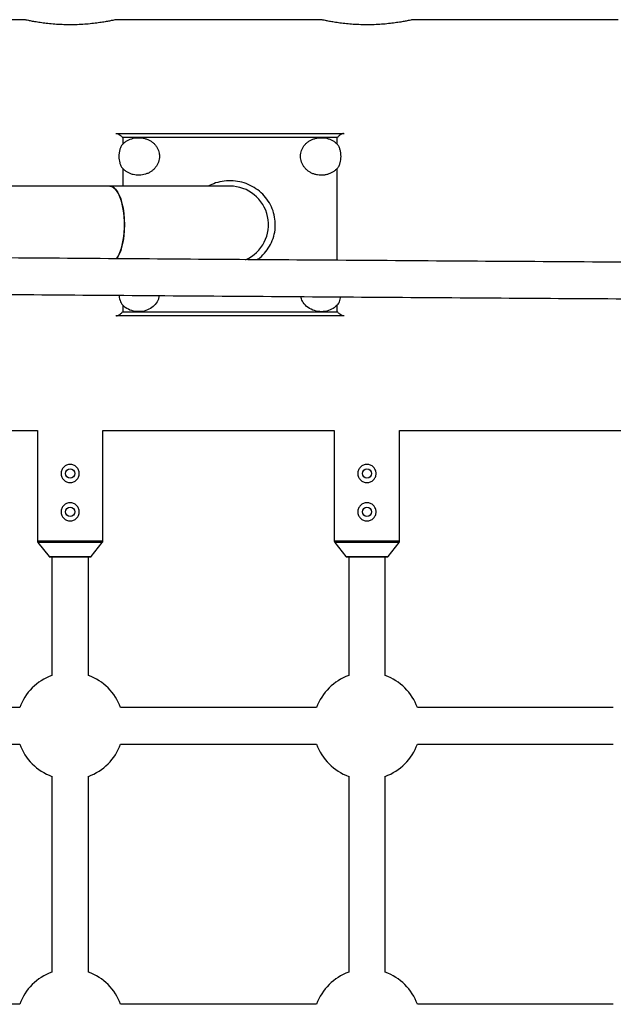
# Model space of a CAD drawing. Units: millimetres. Extents: x -3508 to 3842, y -1705 to 2175.
# Drawn here: x -1675 to -1415, y 244 to 675 of the extents above; entities that cross this region are included whole.
import ezdxf

# ---------------------------------------------------------------- set-up
doc = ezdxf.new("R2010")
doc.units = ezdxf.units.MM

msp = doc.modelspace()

# ---------------------------------------------------------------- linework, layer by layer
at = {"color": 7, "linetype": 'Continuous', "lineweight": 25}
for p, q in [((-1673.27, 675.07), (-1763.32, 675.07)), ((-1543.27, 675.07), (-1633.32, 675.07)), ((-1413.27, 675.07), (-1503.32, 675.07)), ((-1632.99, 625.26), (-1533.56, 625.26)), ((-1630.27, 623.5), (-1630.27, 620.5)), ((-1536.27, 623.5), (-1630.27, 623.5)), ((-1536.27, 620.5), (-1536.27, 623.5)), ((-1583.27, 602.12), (-1869.01, 602.12)), ((-1630.27, 550.01), (-1630.27, 547.02)), ((-1536.27, 547.02), (-1536.27, 550.01)), ((-1533.56, 545.26), (-1632.99, 545.26)), ((-1630.27, 547.02), (-1536.27, 547.02)), ((-1768.97, 495.07), (-1667.57, 495.07)), ((-1667.57, 495.07), (-1667.57, 446.66)), ((-1638.97, 495.07), (-1537.57, 495.07)), ((-1638.97, 446.66), (-1638.97, 495.07)), ((-1537.57, 495.07), (-1537.57, 446.66)), ((-1508.97, 495.07), (-1407.57, 495.07)), ((-1508.97, 446.66), (-1508.97, 495.07)), ((-1667.36, 446.04), (-1662.51, 439.8)), ((-1644.04, 439.8), (-1639.19, 446.04)), ((-1537.36, 446.04), (-1532.51, 439.8)), ((-1514.04, 439.8), (-1509.19, 446.04)), ((-1662.27, 439.69), (-1644.27, 439.69)), ((-1661.27, 439.69), (-1661.27, 387.71)), ((-1645.27, 387.71), (-1645.27, 439.69)), ((-1532.27, 439.69), (-1514.27, 439.69)), ((-1531.27, 439.69), (-1531.27, 387.71)), ((-1515.27, 387.71), (-1515.27, 439.69)), ((-1675.37, 373.61), (-1707.62, 373.61)), ((-1545.37, 373.61), (-1631.18, 373.61)), ((-1415.37, 373.61), (-1501.18, 373.61)), ((-1707.62, 357.61), (-1675.37, 357.61)), ((-1631.18, 357.61), (-1545.37, 357.61)), ((-1501.18, 357.61), (-1415.37, 357.61)), ((-1661.27, 343.52), (-1661.27, 257.71)), ((-1645.27, 257.71), (-1645.27, 343.52)), ((-1531.27, 343.52), (-1531.27, 257.71)), ((-1515.27, 257.71), (-1515.27, 343.52)), ((-1675.37, 243.61), (-1707.62, 243.61)), ((-1545.37, 243.61), (-1631.18, 243.61)), ((-1415.37, 243.61), (-1501.18, 243.61))]:
    msp.add_line(p, q, dxfattribs=at)
at = {"color": 8, "linetype": 'Continuous', "lineweight": 25}
for p, q in [((-1630.27, 609.93), (-1630.27, 602.12)), ((-1536.27, 569.61), (-1536.27, 609.93)), ((-1667.57, 446.66), (-1638.97, 446.66)), ((-1639.19, 446.04), (-1667.36, 446.04)), ((-1537.57, 446.66), (-1508.97, 446.66)), ((-1509.19, 446.04), (-1537.36, 446.04)), ((-1662.51, 439.8), (-1644.04, 439.8)), ((-1532.51, 439.8), (-1514.04, 439.8))]:
    msp.add_line(p, q, dxfattribs=at)
at = {"color": 7, "linetype": 'Continuous', "lineweight": 25, "flags": 128}
for points in [[(-1635.83, 602.12), (-1635.14, 602.02), (-1634.24, 601.57), (-1633.36, 600.78), (-1632.54, 599.65), (-1631.8, 598.22), (-1631.13, 596.51), (-1630.57, 594.56), (-1630.12, 592.42), (-1629.79, 590.12), (-1629.59, 587.71), (-1629.52, 585.26)], [(-1632.94, 570.27), (-1632.16, 571.54), (-1631.45, 573.12), (-1630.84, 574.95), (-1630.33, 577), (-1629.94, 579.23), (-1629.67, 581.59), (-1629.54, 584.03), (-1629.54, 586.49), (-1629.67, 588.92), (-1629.94, 591.28), (-1630.33, 593.51), (-1630.84, 595.56), (-1631.45, 597.4), (-1632.16, 598.97), (-1632.95, 600.26), (-1633.79, 601.22), (-1634.69, 601.84), (-1635.6, 602.11), (-1635.83, 602.12)], [(-1629.52, 585.26), (-1629.59, 582.8), (-1629.79, 580.4), (-1630.12, 578.1), (-1630.57, 575.95), (-1631.13, 574), (-1631.8, 572.29), (-1632.54, 570.86), (-1632.97, 570.23)]]:
    msp.add_lwpolyline(points, dxfattribs=at)
at = {"color": 7, "linetype": 'Continuous', "lineweight": 25}
for centre in [(-1653.27, 476.21), (-1523.27, 476.21), (-1653.27, 459.41), (-1523.27, 459.41)]:
    msp.add_circle(centre, 2, dxfattribs=at)
for centre, radius, start, end in [((-1583.27, 585.26), 16.87, 294.0374, 90), ((-1666.57, 446.66), 1, 180, 217.875), ((-1639.97, 446.66), 1, 322.125, 0), ((-1536.57, 446.66), 1, 180, 217.875), ((-1509.97, 446.66), 1, 322.125, 0), ((-1662.27, 439.99), 0.3, 217.875, 270), ((-1644.27, 439.99), 0.3, 270, 322.125), ((-1532.27, 439.99), 0.3, 217.875, 270), ((-1514.27, 439.99), 0.3, 270, 322.125), ((-1653.27, 365.61), 23.5, 109.9028, 160.0972), ((-1653.27, 365.61), 23.5, 19.9028, 70.0972), ((-1523.27, 365.61), 23.5, 109.9028, 160.0972), ((-1523.27, 365.61), 23.5, 19.9028, 70.0972), ((-1653.27, 365.61), 23.5, 199.9028, 250.0972), ((-1653.27, 365.61), 23.5, 289.9028, 340.0972), ((-1523.27, 365.61), 23.5, 199.9028, 250.0972), ((-1523.27, 365.61), 23.5, 289.9028, 340.0972), ((-1653.27, 235.61), 23.5, 109.9028, 160.0972), ((-1653.27, 235.61), 23.5, 19.9028, 70.0972), ((-1523.27, 235.61), 23.5, 109.9028, 160.0972), ((-1523.27, 235.61), 23.5, 19.9028, 70.0972)]:
    msp.add_arc(centre, radius, start, end, dxfattribs=at)
for points, knots in [([(-1633.32, 675.06), (-1633.31, 675.07), (-1633.22, 675.09), (-1633.62, 675), (-1634.52, 674.8), (-1635.96, 674.51), (-1637.89, 674.15), (-1640.24, 673.78), (-1643, 673.41), (-1646.04, 673.1), (-1649.32, 672.89), (-1652.66, 672.8), (-1656.02, 672.85), (-1659.25, 673.01), (-1662.32, 673.27), (-1665.14, 673.61), (-1667.67, 673.99), (-1669.81, 674.36), (-1671.5, 674.69), (-1672.58, 674.92), (-1673.17, 675.05), (-1673.24, 675.07), (-1673.27, 675.07)], [0, 0, 0, 0, 0.011117, 0.064791, 0.116364, 0.169391, 0.221733, 0.275536, 0.328843, 0.38371, 0.436676, 0.491247, 0.543042, 0.596352, 0.647992, 0.701072, 0.753788, 0.807992, 0.861363, 0.916323, 0.957782, 1, 1, 1, 1]), ([(-1503.32, 675.06), (-1503.31, 675.07), (-1503.22, 675.09), (-1503.62, 675), (-1504.52, 674.8), (-1505.96, 674.51), (-1507.89, 674.15), (-1510.24, 673.78), (-1513, 673.41), (-1516.04, 673.1), (-1519.32, 672.89), (-1522.66, 672.8), (-1526.02, 672.85), (-1529.25, 673.01), (-1532.32, 673.27), (-1535.14, 673.61), (-1537.67, 673.99), (-1539.81, 674.36), (-1541.5, 674.69), (-1542.58, 674.92), (-1543.17, 675.05), (-1543.24, 675.07), (-1543.27, 675.07)], [0, 0, 0, 0, 0.011117, 0.064791, 0.116364, 0.169391, 0.221733, 0.275536, 0.328843, 0.38371, 0.436676, 0.491247, 0.543042, 0.596352, 0.647992, 0.701072, 0.753788, 0.807992, 0.861363, 0.916323, 0.957782, 1, 1, 1, 1]), ([(-1633.27, 625.26), (-1633.27, 625.26), (-1633.25, 625.26), (-1633.16, 625.26), (-1633.08, 625.26), (-1632.99, 625.26)], [0, 0, 0, 0, 0.5, 0.5, 1, 1, 1, 1]), ([(-1632.99, 625.26), (-1632.84, 625.26), (-1632.66, 625.2), (-1632.25, 625.01), (-1632.02, 624.88), (-1631.54, 624.56), (-1631.29, 624.37), (-1630.92, 624.06), (-1630.79, 623.95), (-1630.53, 623.73), (-1630.4, 623.61), (-1630.27, 623.5)], [0, 0, 0, 0, 0.25, 0.25, 0.5, 0.5, 0.75, 0.75, 0.875, 0.875, 1, 1, 1, 1]), ([(-1630.27, 620.5), (-1629.97, 620.82), (-1629.65, 621.11), (-1629.13, 621.52), (-1628.95, 621.65), (-1628.57, 621.9), (-1628.38, 622.01), (-1627.4, 622.56), (-1626.56, 622.89), (-1624.78, 623.31), (-1623.88, 623.41), (-1622.73, 623.37), (-1622.5, 623.36), (-1622.05, 623.31), (-1621.82, 623.28), (-1621.15, 623.17), (-1620.71, 623.07), (-1619.84, 622.81), (-1619.41, 622.64), (-1618.6, 622.26), (-1618.21, 622.05), (-1617.47, 621.57), (-1617.12, 621.3), (-1616.45, 620.71), (-1616.15, 620.39), (-1615.6, 619.72), (-1615.36, 619.36), (-1615.03, 618.8), (-1614.93, 618.6), (-1614.75, 618.21), (-1614.67, 618.01), (-1614.45, 617.41), (-1614.34, 616.99), (-1614.22, 616.36), (-1614.2, 616.14), (-1614.16, 615.71), (-1614.15, 615.49), (-1614.15, 614.84), (-1614.19, 614.41), (-1614.33, 613.56), (-1614.45, 613.13), (-1614.74, 612.3), (-1614.92, 611.9), (-1615.35, 611.13), (-1615.6, 610.75), (-1616.15, 610.05), (-1616.45, 609.72), (-1617.11, 609.11), (-1617.47, 608.82), (-1618.21, 608.31), (-1618.6, 608.08), (-1619.21, 607.78), (-1619.42, 607.69), (-1619.84, 607.52), (-1620.06, 607.44), (-1621.15, 607.09), (-1622.04, 606.93), (-1623.89, 606.87), (-1624.79, 606.97), (-1625.9, 607.25), (-1626.12, 607.32), (-1626.55, 607.46), (-1626.77, 607.54), (-1627.39, 607.8), (-1627.8, 608), (-1628.58, 608.46), (-1628.95, 608.73), (-1629.65, 609.3), (-1629.98, 609.6), (-1630.27, 609.93)], [0, 0, 0, 0, 0.03125, 0.03125, 0.046875, 0.046875, 0.0625, 0.0625, 0.125, 0.125, 0.1875, 0.1875, 0.203125, 0.203125, 0.21875, 0.21875, 0.25, 0.25, 0.28125, 0.28125, 0.3125, 0.3125, 0.34375, 0.34375, 0.375, 0.375, 0.40625, 0.40625, 0.421875, 0.421875, 0.4375, 0.4375, 0.46875, 0.46875, 0.484375, 0.484375, 0.5, 0.5, 0.53125, 0.53125, 0.5625, 0.5625, 0.59375, 0.59375, 0.625, 0.625, 0.65625, 0.65625, 0.6875, 0.6875, 0.71875, 0.71875, 0.734375, 0.734375, 0.75, 0.75, 0.8125, 0.8125, 0.875, 0.875, 0.890625, 0.890625, 0.90625, 0.90625, 0.9375, 0.9375, 0.96875, 0.96875, 1, 1, 1, 1]), ([(-1536.27, 609.93), (-1536.58, 609.6), (-1536.91, 609.29), (-1537.6, 608.72), (-1537.97, 608.46), (-1538.75, 608), (-1539.17, 607.8), (-1540.01, 607.45), (-1540.44, 607.31), (-1541.1, 607.14), (-1541.32, 607.09), (-1541.77, 607.01), (-1542, 606.98), (-1542.68, 606.9), (-1543.14, 606.89), (-1544.05, 606.92), (-1544.5, 606.96), (-1545.41, 607.12), (-1545.85, 607.23), (-1546.71, 607.51), (-1547.13, 607.68), (-1547.95, 608.08), (-1548.34, 608.31), (-1549.09, 608.82), (-1549.44, 609.11), (-1549.93, 609.56), (-1550.08, 609.72), (-1550.39, 610.05), (-1550.54, 610.23), (-1550.95, 610.75), (-1551.19, 611.12), (-1551.62, 611.89), (-1551.8, 612.29), (-1552.25, 613.54), (-1552.4, 614.39), (-1552.4, 616.14), (-1552.25, 616.98), (-1551.81, 618.21), (-1551.63, 618.6), (-1551.2, 619.35), (-1550.95, 619.71), (-1550.4, 620.39), (-1550.09, 620.71), (-1549.44, 621.29), (-1549.09, 621.56), (-1548.53, 621.93), (-1548.33, 622.04), (-1547.94, 622.26), (-1547.74, 622.36), (-1547.13, 622.64), (-1546.71, 622.8), (-1545.85, 623.07), (-1545.4, 623.17), (-1544.5, 623.32), (-1544.05, 623.36), (-1543.36, 623.38), (-1543.13, 623.38), (-1542.68, 623.37), (-1542.45, 623.35), (-1541.76, 623.28), (-1541.32, 623.21), (-1540.44, 623), (-1540, 622.86), (-1539.16, 622.53), (-1538.75, 622.34), (-1537.97, 621.9), (-1537.61, 621.66), (-1536.91, 621.12), (-1536.57, 620.82), (-1536.27, 620.5)], [0, 0, 0, 0, 0.03125, 0.03125, 0.0625, 0.0625, 0.09375, 0.09375, 0.125, 0.125, 0.140625, 0.140625, 0.15625, 0.15625, 0.1875, 0.1875, 0.21875, 0.21875, 0.25, 0.25, 0.28125, 0.28125, 0.3125, 0.3125, 0.34375, 0.34375, 0.359375, 0.359375, 0.375, 0.375, 0.40625, 0.40625, 0.4375, 0.4375, 0.5, 0.5, 0.5625, 0.5625, 0.59375, 0.59375, 0.625, 0.625, 0.65625, 0.65625, 0.6875, 0.6875, 0.703125, 0.703125, 0.71875, 0.71875, 0.75, 0.75, 0.78125, 0.78125, 0.8125, 0.8125, 0.828125, 0.828125, 0.84375, 0.84375, 0.875, 0.875, 0.90625, 0.90625, 0.9375, 0.9375, 0.96875, 0.96875, 1, 1, 1, 1]), ([(-1533.56, 625.26), (-1533.71, 625.26), (-1533.89, 625.2), (-1534.3, 625.01), (-1534.53, 624.88), (-1535.01, 624.56), (-1535.26, 624.37), (-1535.63, 624.06), (-1535.76, 623.95), (-1536.02, 623.73), (-1536.15, 623.61), (-1536.27, 623.5)], [0, 0, 0, 0, 0.25, 0.25, 0.5, 0.5, 0.75, 0.75, 0.875, 0.875, 1, 1, 1, 1]), ([(-1533.56, 625.26), (-1533.47, 625.26), (-1533.39, 625.26), (-1533.3, 625.26), (-1533.27, 625.26), (-1533.27, 625.26)], [0, 0, 0, 0, 0.5, 0.5, 1, 1, 1, 1]), ([(-1630.27, 620.5), (-1630.44, 620.33), (-1630.58, 620.14), (-1630.85, 619.74), (-1630.96, 619.52), (-1631.28, 618.86), (-1631.43, 618.41), (-1631.68, 617.48), (-1631.77, 617), (-1631.88, 616.05), (-1631.91, 615.59), (-1631.91, 614.66), (-1631.89, 614.19), (-1631.77, 613.28), (-1631.68, 612.83), (-1631.5, 612.17), (-1631.43, 611.96), (-1631.27, 611.53), (-1631.17, 611.32), (-1630.96, 610.9), (-1630.85, 610.7), (-1630.59, 610.31), (-1630.44, 610.12), (-1630.27, 609.93)], [0, 0, 0, 0, 0.0625, 0.0625, 0.125, 0.125, 0.25, 0.25, 0.375, 0.375, 0.5, 0.5, 0.625, 0.625, 0.75, 0.75, 0.8125, 0.8125, 0.875, 0.875, 0.9375, 0.9375, 1, 1, 1, 1]), ([(-1536.27, 609.93), (-1536.11, 610.11), (-1535.97, 610.3), (-1535.7, 610.7), (-1535.59, 610.9), (-1535.27, 611.52), (-1535.12, 611.95), (-1534.87, 612.82), (-1534.78, 613.27), (-1534.67, 614.18), (-1534.64, 614.64), (-1534.64, 615.57), (-1534.66, 616.04), (-1534.78, 617), (-1534.87, 617.47), (-1535.05, 618.17), (-1535.12, 618.4), (-1535.28, 618.85), (-1535.38, 619.08), (-1535.59, 619.52), (-1535.7, 619.73), (-1535.96, 620.13), (-1536.11, 620.33), (-1536.27, 620.5)], [0, 0, 0, 0, 0.0625, 0.0625, 0.125, 0.125, 0.25, 0.25, 0.375, 0.375, 0.5, 0.5, 0.625, 0.625, 0.75, 0.75, 0.8125, 0.8125, 0.875, 0.875, 0.9375, 0.9375, 1, 1, 1, 1]), ([(-1571.47, 569.88), (-1571.06, 570.14), (-1569.58, 571.11), (-1567.51, 573.38), (-1565.39, 576.56), (-1563.99, 580.12), (-1563.32, 583.87), (-1563.43, 587.68), (-1564.3, 591.4), (-1565.91, 594.87), (-1568.17, 597.97), (-1571.02, 600.56), (-1574.33, 602.59), (-1577.99, 603.94), (-1581.86, 604.59), (-1585.78, 604.46), (-1589.5, 603.7), (-1591.73, 602.63), (-1592.78, 602.12)], [0, 0, 0, 0, 0.02512, 0.090573, 0.155649, 0.220229, 0.284727, 0.349071, 0.413471, 0.478335, 0.54344, 0.608948, 0.674973, 0.741098, 0.807519, 0.873947, 0.940174, 1, 1, 1, 1]), ([(2057.59, 571.01), (2047.54, 570.94), (2018.38, 570.71), (1970.08, 570.35), (1912.67, 569.93), (1855.2, 569.53), (1797.69, 569.14), (1740.13, 568.76), (1682.53, 568.4), (1624.87, 568.05), (1567.18, 567.71), (1509.45, 567.39), (1451.67, 567.08), (1393.86, 566.78), (1336.01, 566.5), (1278.13, 566.23), (1220.21, 565.98), (1162.26, 565.74), (1104.29, 565.51), (1046.28, 565.3), (988.25, 565.09), (930.2, 564.91), (872.12, 564.74), (814.03, 564.58), (755.91, 564.43), (697.78, 564.3), (639.63, 564.18), (581.47, 564.08), (523.29, 563.99), (465.1, 563.91), (406.91, 563.85), (348.71, 563.8), (290.5, 563.76), (232.29, 563.74), (174.08, 563.73), (115.87, 563.73), (57.65, 563.75), (-0.55, 563.79), (-58.76, 563.83), (-116.95, 563.89), (-175.14, 563.96), (-233.32, 564.05), (-291.49, 564.15), (-349.64, 564.27), (-407.78, 564.4), (-465.9, 564.54), (-524, 564.69), (-582.08, 564.86), (-640.14, 565.05), (-698.18, 565.24), (-756.19, 565.45), (-814.17, 565.68), (-872.13, 565.91), (-930.05, 566.17), (-987.94, 566.43), (-1045.8, 566.71), (-1103.62, 567), (-1161.41, 567.31), (-1219.15, 567.63), (-1276.86, 567.96), (-1334.52, 568.31), (-1392.14, 568.67), (-1449.71, 569.04), (-1507.24, 569.43), (-1564.71, 569.83), (-1622.13, 570.24), (-1675.34, 570.64), (-1709.39, 570.9), (-1724.33, 571.01)], [0, 0, 0, 0, 0.008059, 0.023371, 0.038683, 0.053995, 0.069307, 0.084619, 0.099931, 0.115243, 0.130555, 0.145867, 0.161179, 0.176491, 0.191802, 0.207114, 0.222426, 0.237738, 0.25305, 0.268362, 0.283674, 0.298986, 0.314298, 0.32961, 0.344922, 0.360234, 0.375546, 0.390858, 0.40617, 0.421482, 0.436794, 0.452106, 0.467418, 0.48273, 0.498042, 0.513354, 0.528666, 0.543978, 0.55929, 0.574602, 0.589914, 0.605226, 0.620538, 0.63585, 0.651162, 0.666474, 0.681786, 0.697098, 0.71241, 0.727722, 0.743034, 0.758346, 0.773658, 0.78897, 0.804282, 0.819594, 0.834906, 0.850218, 0.86553, 0.880842, 0.896154, 0.911465, 0.926777, 0.942089, 0.957401, 0.972713, 0.988025, 1, 1, 1, 1]), ([(-1724.45, 555.01), (-1714.4, 554.94), (-1685.24, 554.71), (-1636.93, 554.35), (-1579.52, 553.93), (-1522.05, 553.53), (-1464.53, 553.14), (-1406.97, 552.76), (-1349.36, 552.4), (-1291.7, 552.05), (-1234.01, 551.71), (-1176.27, 551.39), (-1118.49, 551.08), (-1060.67, 550.78), (-1002.82, 550.5), (-944.93, 550.23), (-887.01, 549.98), (-829.06, 549.74), (-771.08, 549.51), (-713.07, 549.3), (-655.04, 549.1), (-596.98, 548.91), (-538.9, 548.74), (-480.8, 548.58), (-422.68, 548.43), (-364.54, 548.3), (-306.39, 548.18), (-248.22, 548.08), (-190.04, 547.99), (-131.85, 547.91), (-73.66, 547.85), (-15.45, 547.8), (42.76, 547.76), (100.97, 547.74), (159.19, 547.73), (217.41, 547.73), (275.62, 547.75), (333.84, 547.79), (392.04, 547.83), (450.24, 547.89), (508.43, 547.96), (566.62, 548.05), (624.79, 548.15), (682.94, 548.27), (741.08, 548.4), (799.21, 548.54), (857.32, 548.69), (915.4, 548.86), (973.46, 549.05), (1031.5, 549.24), (1089.52, 549.45), (1147.51, 549.68), (1205.46, 549.91), (1263.39, 550.17), (1321.29, 550.43), (1379.15, 550.71), (1436.97, 551), (1494.76, 551.31), (1552.51, 551.63), (1610.22, 551.96), (1667.89, 552.31), (1725.51, 552.67), (1783.08, 553.04), (1840.61, 553.43), (1898.09, 553.83), (1955.52, 554.24), (2008.73, 554.64), (2042.77, 554.9), (2057.71, 555.01)], [0, 0, 0, 0, 0.008059, 0.023371, 0.038683, 0.053995, 0.069307, 0.084619, 0.099931, 0.115243, 0.130555, 0.145867, 0.161179, 0.176491, 0.191803, 0.207115, 0.222427, 0.237739, 0.253051, 0.268363, 0.283675, 0.298987, 0.314299, 0.329611, 0.344923, 0.360235, 0.375547, 0.390859, 0.406171, 0.421483, 0.436794, 0.452106, 0.467418, 0.48273, 0.498042, 0.513354, 0.528666, 0.543978, 0.55929, 0.574602, 0.589914, 0.605226, 0.620538, 0.63585, 0.651162, 0.666474, 0.681786, 0.697098, 0.71241, 0.727722, 0.743034, 0.758346, 0.773658, 0.78897, 0.804282, 0.819594, 0.834906, 0.850218, 0.86553, 0.880842, 0.896154, 0.911466, 0.926778, 0.94209, 0.957402, 0.972714, 0.988026, 1, 1, 1, 1]), ([(-1631.81, 554.31), (-1631.82, 554.2), (-1631.87, 553.24), (-1631.37, 551.74), (-1630.69, 550.46), (-1630.32, 550.06), (-1630.27, 550.01)], [0, 0, 0, 0, 0.073712, 0.643055, 0.960309, 1, 1, 1, 1]), ([(-1614.34, 554.19), (-1614.41, 553.65), (-1614.59, 552.24), (-1615.91, 550.22), (-1618.05, 548.39), (-1620.86, 547.26), (-1624.01, 547), (-1627.13, 547.7), (-1629.19, 548.93), (-1630.09, 549.83), (-1630.27, 550.01)], [0, 0, 0, 0, 0.082388, 0.217395, 0.356734, 0.502425, 0.65357, 0.807391, 0.960517, 1, 1, 1, 1]), ([(-1536.27, 550.01), (-1536.86, 549.49), (-1538.16, 548.32), (-1540.85, 547.27), (-1543.99, 546.99), (-1547.12, 547.69), (-1549.78, 549.31), (-1551.59, 551.43), (-1551.99, 553.06), (-1552.15, 553.74)], [0, 0, 0, 0, 0.1196111, 0.268761, 0.4235177, 0.5810426, 0.7378863, 0.8904328, 1, 1, 1, 1]), ([(-1536.27, 550.01), (-1536.05, 550.31), (-1535.36, 551.22), (-1534.86, 552.54), (-1534.84, 553.47), (-1534.84, 553.62)], [0, 0, 0, 0, 0.281138, 0.881985, 1, 1, 1, 1]), ([(-1632.99, 545.26), (-1633.08, 545.26), (-1633.16, 545.26), (-1633.25, 545.26), (-1633.27, 545.26), (-1633.27, 545.26)], [0, 0, 0, 0, 0.5, 0.5, 1, 1, 1, 1]), ([(-1632.99, 545.26), (-1632.84, 545.26), (-1632.66, 545.31), (-1632.25, 545.51), (-1632.02, 545.64), (-1631.54, 545.96), (-1631.29, 546.15), (-1630.92, 546.45), (-1630.79, 546.56), (-1630.53, 546.78), (-1630.4, 546.9), (-1630.27, 547.02)], [0, 0, 0, 0, 0.25, 0.25, 0.5, 0.5, 0.75, 0.75, 0.875, 0.875, 1, 1, 1, 1]), ([(-1533.56, 545.26), (-1533.71, 545.26), (-1533.89, 545.31), (-1534.3, 545.51), (-1534.53, 545.64), (-1535.01, 545.96), (-1535.26, 546.15), (-1535.63, 546.45), (-1535.76, 546.56), (-1536.02, 546.78), (-1536.15, 546.9), (-1536.27, 547.02)], [0, 0, 0, 0, 0.25, 0.25, 0.5, 0.5, 0.75, 0.75, 0.875, 0.875, 1, 1, 1, 1]), ([(-1533.27, 545.26), (-1533.27, 545.26), (-1533.3, 545.26), (-1533.39, 545.26), (-1533.47, 545.26), (-1533.56, 545.26)], [0, 0, 0, 0, 0.5, 0.5, 1, 1, 1, 1]), ([(-1649.27, 476.21), (-1649.27, 475.95), (-1649.3, 475.69), (-1649.4, 475.17), (-1649.48, 474.92), (-1649.68, 474.44), (-1649.81, 474.21), (-1650.1, 473.77), (-1650.26, 473.57), (-1650.63, 473.2), (-1650.83, 473.04), (-1651.27, 472.74), (-1651.5, 472.62), (-1651.98, 472.42), (-1652.23, 472.34), (-1652.75, 472.24), (-1653.01, 472.21), (-1653.53, 472.21), (-1653.8, 472.24), (-1654.32, 472.34), (-1654.57, 472.42), (-1655.05, 472.62), (-1655.28, 472.75), (-1655.72, 473.03), (-1655.92, 473.2), (-1656.29, 473.57), (-1656.45, 473.77), (-1656.74, 474.2), (-1656.87, 474.44), (-1657.07, 474.92), (-1657.15, 475.17), (-1657.25, 475.69), (-1657.27, 475.95), (-1657.28, 476.47), (-1657.25, 476.74), (-1657.15, 477.26), (-1657.07, 477.51), (-1656.87, 477.99), (-1656.74, 478.22), (-1656.45, 478.66), (-1656.29, 478.86), (-1655.92, 479.23), (-1655.72, 479.39), (-1655.29, 479.68), (-1655.06, 479.81), (-1654.57, 480.01), (-1654.32, 480.08), (-1653.81, 480.19), (-1653.54, 480.21), (-1653.01, 480.21), (-1652.75, 480.19), (-1652.24, 480.09), (-1651.98, 480.01), (-1651.5, 479.81), (-1651.27, 479.69), (-1650.83, 479.39), (-1650.63, 479.23), (-1650.26, 478.86), (-1650.1, 478.66), (-1649.81, 478.22), (-1649.68, 477.99), (-1649.48, 477.51), (-1649.4, 477.26), (-1649.3, 476.74), (-1649.27, 476.48), (-1649.27, 476.21)], [0, 0, 0, 0, 0.03125, 0.03125, 0.0625, 0.0625, 0.09375, 0.09375, 0.125, 0.125, 0.15625, 0.15625, 0.1875, 0.1875, 0.21875, 0.21875, 0.25, 0.25, 0.28125, 0.28125, 0.3125, 0.3125, 0.34375, 0.34375, 0.375, 0.375, 0.40625, 0.40625, 0.4375, 0.4375, 0.46875, 0.46875, 0.5, 0.5, 0.53125, 0.53125, 0.5625, 0.5625, 0.59375, 0.59375, 0.625, 0.625, 0.65625, 0.65625, 0.6875, 0.6875, 0.71875, 0.71875, 0.75, 0.75, 0.78125, 0.78125, 0.8125, 0.8125, 0.84375, 0.84375, 0.875, 0.875, 0.90625, 0.90625, 0.9375, 0.9375, 0.96875, 0.96875, 1, 1, 1, 1]), ([(-1519.27, 476.21), (-1519.27, 475.95), (-1519.3, 475.69), (-1519.4, 475.17), (-1519.48, 474.92), (-1519.68, 474.44), (-1519.81, 474.21), (-1520.1, 473.77), (-1520.26, 473.57), (-1520.63, 473.2), (-1520.83, 473.04), (-1521.27, 472.74), (-1521.5, 472.62), (-1521.98, 472.42), (-1522.23, 472.34), (-1522.75, 472.24), (-1523.01, 472.21), (-1523.53, 472.21), (-1523.8, 472.24), (-1524.32, 472.34), (-1524.57, 472.42), (-1525.05, 472.62), (-1525.28, 472.75), (-1525.72, 473.03), (-1525.92, 473.2), (-1526.29, 473.57), (-1526.45, 473.77), (-1526.74, 474.2), (-1526.87, 474.44), (-1527.07, 474.92), (-1527.15, 475.17), (-1527.25, 475.69), (-1527.27, 475.95), (-1527.28, 476.47), (-1527.25, 476.74), (-1527.15, 477.26), (-1527.07, 477.51), (-1526.87, 477.99), (-1526.74, 478.22), (-1526.45, 478.66), (-1526.29, 478.86), (-1525.92, 479.23), (-1525.72, 479.39), (-1525.29, 479.68), (-1525.06, 479.81), (-1524.57, 480.01), (-1524.32, 480.08), (-1523.81, 480.19), (-1523.54, 480.21), (-1523.01, 480.21), (-1522.75, 480.19), (-1522.24, 480.09), (-1521.98, 480.01), (-1521.5, 479.81), (-1521.27, 479.69), (-1520.83, 479.39), (-1520.63, 479.23), (-1520.26, 478.86), (-1520.1, 478.66), (-1519.81, 478.22), (-1519.68, 477.99), (-1519.48, 477.51), (-1519.4, 477.26), (-1519.3, 476.74), (-1519.27, 476.48), (-1519.27, 476.21)], [0, 0, 0, 0, 0.03125, 0.03125, 0.0625, 0.0625, 0.09375, 0.09375, 0.125, 0.125, 0.15625, 0.15625, 0.1875, 0.1875, 0.21875, 0.21875, 0.25, 0.25, 0.28125, 0.28125, 0.3125, 0.3125, 0.34375, 0.34375, 0.375, 0.375, 0.40625, 0.40625, 0.4375, 0.4375, 0.46875, 0.46875, 0.5, 0.5, 0.53125, 0.53125, 0.5625, 0.5625, 0.59375, 0.59375, 0.625, 0.625, 0.65625, 0.65625, 0.6875, 0.6875, 0.71875, 0.71875, 0.75, 0.75, 0.78125, 0.78125, 0.8125, 0.8125, 0.84375, 0.84375, 0.875, 0.875, 0.90625, 0.90625, 0.9375, 0.9375, 0.96875, 0.96875, 1, 1, 1, 1]), ([(-1649.27, 459.41), (-1649.27, 459.15), (-1649.3, 458.89), (-1649.4, 458.37), (-1649.48, 458.12), (-1649.68, 457.64), (-1649.81, 457.41), (-1650.1, 456.97), (-1650.26, 456.77), (-1650.63, 456.4), (-1650.83, 456.24), (-1651.27, 455.94), (-1651.5, 455.82), (-1651.98, 455.62), (-1652.23, 455.54), (-1652.75, 455.44), (-1653.01, 455.41), (-1653.53, 455.41), (-1653.8, 455.44), (-1654.32, 455.54), (-1654.57, 455.62), (-1655.05, 455.82), (-1655.28, 455.95), (-1655.72, 456.23), (-1655.92, 456.4), (-1656.29, 456.77), (-1656.45, 456.97), (-1656.74, 457.4), (-1656.87, 457.64), (-1657.07, 458.12), (-1657.15, 458.37), (-1657.25, 458.89), (-1657.27, 459.15), (-1657.28, 459.67), (-1657.25, 459.94), (-1657.15, 460.46), (-1657.07, 460.71), (-1656.87, 461.19), (-1656.74, 461.42), (-1656.45, 461.86), (-1656.29, 462.06), (-1655.92, 462.43), (-1655.72, 462.59), (-1655.29, 462.88), (-1655.06, 463.01), (-1654.57, 463.21), (-1654.32, 463.28), (-1653.81, 463.39), (-1653.54, 463.41), (-1653.01, 463.41), (-1652.75, 463.39), (-1652.24, 463.29), (-1651.98, 463.21), (-1651.5, 463.01), (-1651.27, 462.89), (-1650.83, 462.59), (-1650.63, 462.43), (-1650.26, 462.06), (-1650.1, 461.86), (-1649.81, 461.42), (-1649.68, 461.19), (-1649.48, 460.71), (-1649.4, 460.46), (-1649.3, 459.94), (-1649.27, 459.68), (-1649.27, 459.41)], [0, 0, 0, 0, 0.03125, 0.03125, 0.0625, 0.0625, 0.09375, 0.09375, 0.125, 0.125, 0.15625, 0.15625, 0.1875, 0.1875, 0.21875, 0.21875, 0.25, 0.25, 0.28125, 0.28125, 0.3125, 0.3125, 0.34375, 0.34375, 0.375, 0.375, 0.40625, 0.40625, 0.4375, 0.4375, 0.46875, 0.46875, 0.5, 0.5, 0.53125, 0.53125, 0.5625, 0.5625, 0.59375, 0.59375, 0.625, 0.625, 0.65625, 0.65625, 0.6875, 0.6875, 0.71875, 0.71875, 0.75, 0.75, 0.78125, 0.78125, 0.8125, 0.8125, 0.84375, 0.84375, 0.875, 0.875, 0.90625, 0.90625, 0.9375, 0.9375, 0.96875, 0.96875, 1, 1, 1, 1]), ([(-1519.27, 459.41), (-1519.27, 459.15), (-1519.3, 458.89), (-1519.4, 458.37), (-1519.48, 458.12), (-1519.68, 457.64), (-1519.81, 457.41), (-1520.1, 456.97), (-1520.26, 456.77), (-1520.63, 456.4), (-1520.83, 456.24), (-1521.27, 455.94), (-1521.5, 455.82), (-1521.98, 455.62), (-1522.23, 455.54), (-1522.75, 455.44), (-1523.01, 455.41), (-1523.53, 455.41), (-1523.8, 455.44), (-1524.32, 455.54), (-1524.57, 455.62), (-1525.05, 455.82), (-1525.28, 455.95), (-1525.72, 456.23), (-1525.92, 456.4), (-1526.29, 456.77), (-1526.45, 456.97), (-1526.74, 457.4), (-1526.87, 457.64), (-1527.07, 458.12), (-1527.15, 458.37), (-1527.25, 458.89), (-1527.27, 459.15), (-1527.28, 459.67), (-1527.25, 459.94), (-1527.15, 460.46), (-1527.07, 460.71), (-1526.87, 461.19), (-1526.74, 461.42), (-1526.45, 461.86), (-1526.29, 462.06), (-1525.92, 462.43), (-1525.72, 462.59), (-1525.29, 462.88), (-1525.06, 463.01), (-1524.57, 463.21), (-1524.32, 463.28), (-1523.81, 463.39), (-1523.54, 463.41), (-1523.01, 463.41), (-1522.75, 463.39), (-1522.24, 463.29), (-1521.98, 463.21), (-1521.5, 463.01), (-1521.27, 462.89), (-1520.83, 462.59), (-1520.63, 462.43), (-1520.26, 462.06), (-1520.1, 461.86), (-1519.81, 461.42), (-1519.68, 461.19), (-1519.48, 460.71), (-1519.4, 460.46), (-1519.3, 459.94), (-1519.27, 459.68), (-1519.27, 459.41)], [0, 0, 0, 0, 0.03125, 0.03125, 0.0625, 0.0625, 0.09375, 0.09375, 0.125, 0.125, 0.15625, 0.15625, 0.1875, 0.1875, 0.21875, 0.21875, 0.25, 0.25, 0.28125, 0.28125, 0.3125, 0.3125, 0.34375, 0.34375, 0.375, 0.375, 0.40625, 0.40625, 0.4375, 0.4375, 0.46875, 0.46875, 0.5, 0.5, 0.53125, 0.53125, 0.5625, 0.5625, 0.59375, 0.59375, 0.625, 0.625, 0.65625, 0.65625, 0.6875, 0.6875, 0.71875, 0.71875, 0.75, 0.75, 0.78125, 0.78125, 0.8125, 0.8125, 0.84375, 0.84375, 0.875, 0.875, 0.90625, 0.90625, 0.9375, 0.9375, 0.96875, 0.96875, 1, 1, 1, 1])]:
    msp.add_open_spline(points, degree=3, knots=knots, dxfattribs=at)

doc.saveas('drawing.dxf')
